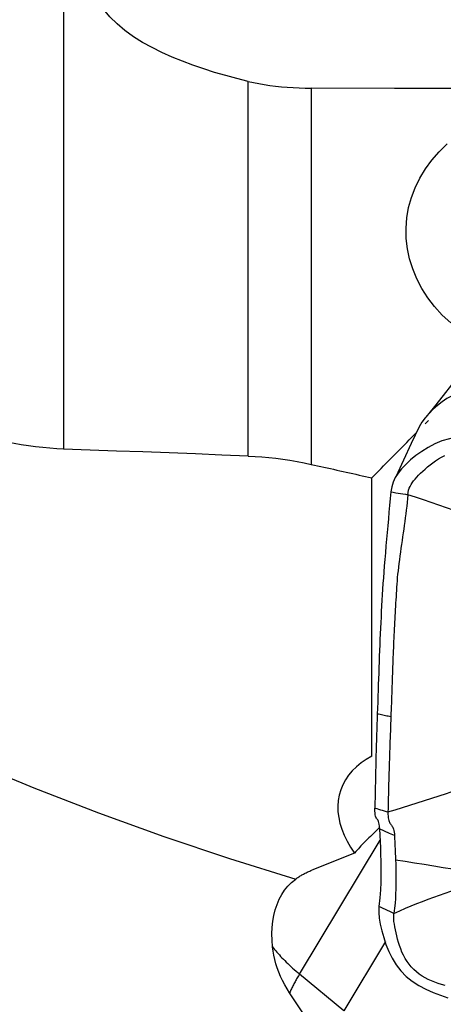
# Model space of a CAD drawing. Extents: x -29 to 66, y -50 to 61.
# Drawn here: x 38 to 42, y 16 to 25 of the extents above; entities that cross this region are included whole.
import ezdxf

# ---------------------------------------------------------------- set-up
doc = ezdxf.new("R2010")
doc.units = 0
doc.header["$MEASUREMENT"] = 0
doc.layers.add('1', color=4, linetype='CONTINUOUS')

msp = doc.modelspace()

# ---------------------------------------------------------------- linework, layer by layer
at = {"layer": '1'}
for p, q in [((38.790261, 28.892214), (38.790261, 20.889575)), ((40.503345, 20.824765), (40.503345, 24.302423)), ((41.087647, 24.239634), (41.087647, 20.747296)), ((41.64944, 18.038848), (41.64944, 20.622223)), ((40.979261, 16.016706), (41.726067, 17.258752)), ((41.48843, 17.13982), (41.091879, 16.979807)), ((41.776306, 16.318848), (41.389748, 15.675672)), ((41.389748, 15.675672), (40.979261, 16.016706))]:
    msp.add_line(p, q, dxfattribs=at)
for points in [[(40.503345, 24.302423, 0), (40.39815, 24.328526, 0), (40.294141, 24.356386, 0), (40.191428, 24.386163, 0), (40.090122, 24.418017, 0), (39.990334, 24.452109, 0), (39.892214, 24.488657, 0), (39.795958, 24.527945, 0), (39.701808, 24.570263, 0), (39.610413, 24.615803, 0), (39.522571, 24.664693, 0), (39.438743, 24.717308, 0), (39.35944, 24.774156, 0), (39.285462, 24.835684, 0), (39.218226, 24.901938, 0), (39.159073, 24.972994, 0), (39.108992, 25.049525, 0), (39.069323, 25.132069, 0), (39.042064, 25.219347, 0), (39.028278, 25.311162, 0)], [(40.503345, 24.302423, 0), (40.551297, 24.29164, 0), (40.60057, 24.281887, 0), (40.651208, 24.27314, 0), (40.703319, 24.265375, 0), (40.756575, 24.258625, 0), (40.810532, 24.252926, 0), (40.864977, 24.248257, 0), (40.919907, 24.244603, 0), (40.975326, 24.241954, 0), (41.031238, 24.240301, 0), (41.087647, 24.239634, 0)], [(48.809554, 24.21647, 0), (48.037363, 24.218701, 0), (47.265171, 24.22095, 0), (46.49298, 24.223218, 0), (45.720789, 24.225505, 0), (44.948598, 24.227811, 0), (44.176407, 24.230136, 0), (43.404217, 24.232481, 0), (42.632027, 24.234845, 0), (41.859837, 24.237229, 0), (41.087647, 24.239634, 0)], [(42.381678, 22.05964, 0), (42.303704, 22.13348, 0), (42.232663, 22.212128, 0), (42.169665, 22.294322, 0), (42.114753, 22.379862, 0), (42.067881, 22.468901, 0), (42.02944, 22.560928, 0), (42.000101, 22.654453, 0), (41.97991, 22.748935, 0), (41.968818, 22.844358, 0), (41.966973, 22.940665, 0), (41.974477, 23.03657, 0), (41.991139, 23.130926, 0), (42.01685, 23.223673, 0), (42.051694, 23.314904, 0), (42.095432, 23.403829, 0), (42.147335, 23.489075, 0), (42.207204, 23.570577, 0), (42.274944, 23.648206, 0), (42.350403, 23.721781, 0)], [(30.912917, 22.557273, 0), (31.309954, 22.176838, 0), (31.725939, 21.802453, 0), (32.160197, 21.434724, 0), (32.612027, 21.074246, 0), (33.080697, 20.721603, 0), (33.565447, 20.377365, 0), (34.065493, 20.042091, 0), (34.580025, 19.716322, 0), (35.108211, 19.400587, 0), (35.649195, 19.095396, 0), (36.202101, 18.801244, 0), (36.766035, 18.518607, 0), (37.340082, 18.247943, 0), (37.923314, 17.989689, 0), (38.514786, 17.744263, 0), (39.113541, 17.512065, 0), (39.718609, 17.293468, 0), (40.329011, 17.088827, 0), (40.943758, 16.898474, 0)], [(42.547461, 21.692665, 0), (42.468926, 21.589018, 0), (42.389917, 21.486474, 0), (42.310434, 21.385034, 0), (42.230479, 21.284698, 0), (42.15005, 21.185465, 0)], [(42.865278, 21.435506, 0), (42.81283, 21.445977, 0), (42.760119, 21.453516, 0), (42.707043, 21.457017, 0), (42.6537, 21.45634, 0), (42.600349, 21.45108, 0), (42.547324, 21.441034, 0), (42.495054, 21.426334, 0), (42.444013, 21.407267, 0), (42.39461, 21.384146, 0), (42.347102, 21.357354, 0), (42.301719, 21.32728, 0), (42.258696, 21.294273, 0), (42.218266, 21.258642, 0), (42.180668, 21.220683, 0), (42.146146, 21.180631, 0), (42.114994, 21.138724, 0), (42.087528, 21.095229, 0)], [(42.145006, 21.124033, 0), (42.146564, 21.125602, 0), (42.148123, 21.127171, 0), (42.149681, 21.12874, 0), (42.151239, 21.130309, 0), (42.152797, 21.131879, 0), (42.154355, 21.133448, 0), (42.155914, 21.135016, 0), (42.157472, 21.136585, 0), (42.15903, 21.138154, 0), (42.160588, 21.139723, 0), (42.162147, 21.141292, 0), (42.163705, 21.14286, 0), (42.165263, 21.144429, 0), (42.166821, 21.145998, 0), (42.16838, 21.147566, 0), (42.169938, 21.149135, 0), (42.171496, 21.150703, 0), (42.173054, 21.152272, 0), (42.174613, 21.15384, 0)], [(41.64944, 20.622223, 0), (41.671079, 20.644248, 0), (41.69272, 20.666265, 0), (41.714361, 20.688272, 0), (41.736004, 20.71027, 0), (41.757648, 20.732259, 0), (41.779293, 20.754239, 0), (41.800939, 20.776209, 0), (41.822586, 20.79817, 0), (41.844234, 20.820122, 0), (41.865884, 20.842064, 0), (41.887534, 20.863997, 0), (41.909186, 20.885921, 0), (41.930838, 20.907835, 0), (41.952492, 20.92974, 0), (41.974147, 20.951636, 0), (41.995802, 20.973523, 0), (42.017459, 20.9954, 0), (42.039117, 21.017267, 0), (42.060776, 21.039126, 0)], [(42.088057, 21.097103, 0), (42.01618, 20.941917, 0), (41.944303, 20.78673, 0), (41.872427, 20.631543, 0)], [(38.790261, 20.889575, 0), (38.726017, 20.892649, 0), (38.661209, 20.89714, 0), (38.595834, 20.903052, 0), (38.529891, 20.910388, 0), (38.463405, 20.919151, 0), (38.396599, 20.929322, 0), (38.329656, 20.940863, 0), (38.262738, 20.953736, 0), (38.19601, 20.967902, 0)], [(42.656675, 21.001024, 0), (42.5836, 21.003933, 0), (42.511239, 21.0042, 0), (42.439625, 20.998343, 0), (42.369241, 20.985182, 0), (42.300911, 20.964354, 0), (42.235397, 20.936838, 0), (42.173081, 20.904054, 0), (42.114327, 20.867418, 0), (42.059523, 20.828325, 0), (42.009374, 20.787891, 0), (41.964776, 20.747002, 0), (41.926189, 20.706085, 0), (41.893827, 20.665237, 0), (41.867795, 20.624336, 0), (41.848007, 20.58247, 0), (41.834356, 20.538588, 0), (41.826739, 20.49164, 0)], [(40.503345, 20.824765, 0), (40.258546, 20.834196, 0), (40.013771, 20.84357, 0), (39.769021, 20.852887, 0), (39.524294, 20.862146, 0), (39.279592, 20.871347, 0), (39.034914, 20.88049, 0), (38.790261, 20.889575, 0)], [(40.503345, 20.824765, 0), (40.566759, 20.821632, 0), (40.630564, 20.817121, 0), (40.694758, 20.811239, 0), (40.75934, 20.803992, 0), (40.824332, 20.795381, 0), (40.889812, 20.785382, 0), (40.95564, 20.774016, 0), (41.021642, 20.761312, 0), (41.087647, 20.747296, 0)], [(41.087647, 20.747296, 0), (41.117218, 20.740721, 0), (41.146789, 20.734146, 0), (41.176359, 20.727569, 0), (41.20593, 20.720991, 0), (41.235499, 20.714413, 0), (41.265069, 20.707834, 0), (41.294638, 20.701254, 0), (41.324207, 20.694672, 0), (41.353775, 20.688091, 0), (41.383343, 20.681508, 0), (41.412911, 20.674924, 0), (41.442478, 20.668339, 0), (41.472045, 20.661754, 0), (41.501612, 20.655168, 0), (41.531178, 20.64858, 0), (41.560744, 20.641992, 0), (41.59031, 20.635403, 0), (41.619875, 20.628813, 0), (41.64944, 20.622223, 0)], [(41.983966, 20.466074, 0), (41.98677, 20.487252, 0), (41.991051, 20.506752, 0), (41.996892, 20.525018, 0), (42.00434, 20.542487, 0), (42.01342, 20.559544, 0), (42.024143, 20.576506, 0), (42.03651, 20.593609, 0), (42.050509, 20.611025, 0), (42.066117, 20.628858, 0), (42.083297, 20.647148, 0), (42.101991, 20.665868, 0), (42.12213, 20.684945, 0), (42.143634, 20.70425, 0), (42.166414, 20.723617, 0), (42.190385, 20.742843, 0), (42.215467, 20.761704, 0), (42.241597, 20.779952, 0), (42.268721, 20.797333, 0), (42.296803, 20.813589, 0), (42.3258, 20.828463, 0)], [(41.826739, 20.49164, 0), (41.820817, 20.42897, 0), (41.814949, 20.366288, 0), (41.809135, 20.303594, 0), (41.803373, 20.240887, 0), (41.797665, 20.178167, 0), (41.79201, 20.115437, 0), (41.786409, 20.052701, 0), (41.780863, 19.989963, 0), (41.775369, 19.92721, 0), (41.769959, 19.864643, 0), (41.764954, 19.80431, 0), (41.760484, 19.746934, 0), (41.756577, 19.692575, 0), (41.75317, 19.640686, 0), (41.749902, 19.588978, 0), (41.746743, 19.537271, 0), (41.74369, 19.485545, 0), (41.74074, 19.43379, 0), (41.737895, 19.382008, 0), (41.735155, 19.330203, 0), (41.732519, 19.278376, 0), (41.729989, 19.226527, 0), (41.727563, 19.174657, 0), (41.725241, 19.122764, 0), (41.723024, 19.07085, 0), (41.720912, 19.018916, 0), (41.718906, 18.966965, 0), (41.717002, 18.914983, 0), (41.715191, 18.86293, 0), (41.713408, 18.81051, 0), (41.71162, 18.757584, 0), (41.709826, 18.704177, 0), (41.708022, 18.650289, 0), (41.706204, 18.595922, 0), (41.704371, 18.54108, 0), (41.702517, 18.485766, 0), (41.700639, 18.429981, 0)], [(41.826739, 20.49164, 0), (41.8492, 20.487987, 0), (41.871661, 20.484335, 0), (41.894122, 20.480683, 0), (41.916583, 20.47703, 0), (41.939044, 20.473378, 0), (41.961505, 20.469726, 0), (41.983966, 20.466074, 0)], [(41.983966, 20.466074, 0), (41.980571, 20.430352, 0), (41.977028, 20.394653, 0), (41.97321, 20.359, 0), (41.969115, 20.32339, 0), (41.964778, 20.287821, 0), (41.960236, 20.252285, 0), (41.955519, 20.216777, 0), (41.950659, 20.181294, 0), (41.945686, 20.145829, 0), (41.940629, 20.110378, 0), (41.935518, 20.074936, 0), (41.930385, 20.039499, 0), (41.925258, 20.004063, 0), (41.920169, 19.968629, 0), (41.915148, 19.933195, 0), (41.910219, 19.897714, 0), (41.905418, 19.862215, 0), (41.90086, 19.827234, 0), (41.896628, 19.793119, 0), (41.892766, 19.759914, 0), (41.889309, 19.727634, 0), (41.886292, 19.696287, 0), (41.883753, 19.665854, 0), (41.881687, 19.636214, 0), (41.879776, 19.606738, 0), (41.877891, 19.577226, 0), (41.876038, 19.547702, 0), (41.874217, 19.518168, 0), (41.87243, 19.488627, 0), (41.870678, 19.459081, 0), (41.868961, 19.429529, 0), (41.867278, 19.399972, 0), (41.865629, 19.370408, 0), (41.864014, 19.340837, 0), (41.862433, 19.311259, 0), (41.860886, 19.281672, 0), (41.859372, 19.252078, 0), (41.857891, 19.222476, 0), (41.856445, 19.192867, 0), (41.855031, 19.163251, 0), (41.853652, 19.133627, 0), (41.852306, 19.103997, 0), (41.850994, 19.074359, 0), (41.849716, 19.044715, 0), (41.848472, 19.015064, 0), (41.847261, 18.985406, 0), (41.846084, 18.955741, 0), (41.844941, 18.926071, 0), (41.843832, 18.896397, 0), (41.842755, 18.86671, 0), (41.841699, 18.836954, 0), (41.840652, 18.807077, 0), (41.839606, 18.777049, 0), (41.838559, 18.746864, 0), (41.837511, 18.716519, 0), (41.836458, 18.68601, 0), (41.835401, 18.655341, 0), (41.834339, 18.624515, 0), (41.833273, 18.593534, 0), (41.832205, 18.562407, 0), (41.831134, 18.531133, 0), (41.830011, 18.49959, 0), (41.828839, 18.467788, 0), (41.827648, 18.43581, 0), (41.826445, 18.40367, 0)], [(42.559049, 20.269871, 0), (42.487204, 20.294407, 0), (42.415353, 20.318941, 0), (42.343492, 20.343472, 0), (42.271616, 20.368, 0), (42.199721, 20.392523, 0), (42.127811, 20.417042, 0), (42.055891, 20.441558, 0), (41.983966, 20.466074, 0)], [(41.700639, 18.429981, 0), (41.69902, 18.38212, 0), (41.697384, 18.333938, 0), (41.695743, 18.285495, 0), (41.694151, 18.237009, 0), (41.692618, 18.188529, 0), (41.691141, 18.140036, 0), (41.689718, 18.091528, 0), (41.688351, 18.043006, 0), (41.687039, 17.994471, 0), (41.685782, 17.945924, 0), (41.684581, 17.897363, 0), (41.683435, 17.848791, 0), (41.682345, 17.800206, 0), (41.68131, 17.75161, 0), (41.680331, 17.703003, 0), (41.679407, 17.654385, 0), (41.678539, 17.605755, 0), (41.677726, 17.557114, 0)], [(41.826445, 18.403672, 0), (41.813864, 18.406303, 0), (41.801283, 18.408933, 0), (41.788703, 18.411564, 0), (41.776122, 18.414195, 0), (41.763542, 18.416826, 0), (41.750961, 18.419457, 0), (41.738381, 18.422088, 0), (41.7258, 18.424719, 0), (41.713219, 18.42735, 0), (41.700639, 18.429981, 0)], [(41.826445, 18.40367, 0), (41.825232, 18.371394, 0), (41.824013, 18.338983, 0), (41.82279, 18.306452, 0), (41.821568, 18.273824, 0), (41.820355, 18.241133, 0), (41.819159, 18.208415, 0), (41.817987, 18.175698, 0), (41.81684, 18.142987, 0), (41.815717, 18.110273, 0), (41.814617, 18.077554, 0), (41.813539, 18.044829, 0), (41.812483, 18.012099, 0), (41.811451, 17.979362, 0), (41.810441, 17.946621, 0), (41.809454, 17.913875, 0), (41.808489, 17.881124, 0), (41.807548, 17.848369, 0), (41.806631, 17.81561, 0), (41.805737, 17.782847, 0), (41.804866, 17.750081, 0), (41.80402, 17.717312, 0), (41.803198, 17.68454, 0), (41.802399, 17.651765, 0), (41.801622, 17.618983, 0), (41.800867, 17.586195, 0), (41.800133, 17.553398, 0), (41.799417, 17.52059, 0)], [(41.64944, 18.038848, 0), (41.597544, 18.008569, 0), (41.54986, 17.975501, 0), (41.506568, 17.939771, 0), (41.467831, 17.901512, 0), (41.433795, 17.860869, 0), (41.404589, 17.817995, 0), (41.380323, 17.773052, 0), (41.361089, 17.72621, 0), (41.346958, 17.677644, 0), (41.337984, 17.627539, 0), (41.334202, 17.576083, 0), (41.335625, 17.52347, 0), (41.342248, 17.469899, 0), (41.354046, 17.415572, 0), (41.370974, 17.360693, 0), (41.392969, 17.30547, 0), (41.419947, 17.250111, 0), (41.451808, 17.194825, 0), (41.48843, 17.13982, 0)], [(41.799417, 17.52059, 0), (41.867375, 17.541639, 0), (41.935342, 17.562769, 0), (42.003327, 17.58406, 0), (42.071334, 17.605543, 0), (42.139356, 17.627187, 0), (42.207391, 17.648967, 0), (42.275442, 17.67092, 0), (42.343514, 17.693106, 0), (42.411608, 17.715511, 0), (42.479712, 17.738029, 0)], [(41.677717, 17.557116, 0), (41.695104, 17.551901, 0), (41.712491, 17.546684, 0), (41.729877, 17.541467, 0), (41.747263, 17.536249, 0), (41.764648, 17.53103, 0), (41.782033, 17.525811, 0), (41.799417, 17.52059, 0)], [(41.721231, 17.364869, 0), (41.719756, 17.388389, 0), (41.717721, 17.406913, 0), (41.715113, 17.421263, 0), (41.711922, 17.432258, 0), (41.708244, 17.440662, 0), (41.704243, 17.447245, 0), (41.700073, 17.452793, 0), (41.695882, 17.458087, 0), (41.691806, 17.463899, 0), (41.687971, 17.471073, 0), (41.684505, 17.480466, 0), (41.681537, 17.492997, 0), (41.679258, 17.509568, 0), (41.677908, 17.53078, 0), (41.677718, 17.557121, 0)], [(41.799417, 17.52059, 0), (41.799397, 17.500377, 0), (41.800223, 17.482634, 0), (41.801829, 17.467297, 0), (41.804121, 17.454157, 0), (41.806996, 17.44296, 0), (41.810349, 17.433395, 0), (41.814082, 17.425142, 0), (41.818102, 17.417884, 0), (41.822324, 17.411309, 0), (41.826671, 17.405122, 0), (41.83107, 17.399031, 0), (41.835446, 17.392745, 0), (41.839725, 17.385973, 0), (41.84383, 17.378426, 0), (41.847683, 17.369811, 0), (41.851196, 17.359831, 0), (41.854279, 17.3482, 0), (41.856838, 17.334654, 0), (41.858781, 17.318963, 0), (41.860028, 17.300985, 0)], [(41.724507, 17.379841, 0), (41.711764, 17.367871, 0), (41.699049, 17.355821, 0), (41.686365, 17.343693, 0), (41.673713, 17.331487, 0), (41.661093, 17.319204, 0), (41.648507, 17.306847, 0), (41.635955, 17.294415, 0), (41.62344, 17.281909, 0), (41.610961, 17.269332, 0), (41.59852, 17.256683, 0), (41.586118, 17.243964, 0), (41.573756, 17.231176, 0), (41.561435, 17.218321, 0), (41.549156, 17.205398, 0), (41.536921, 17.19241, 0), (41.524729, 17.179356, 0), (41.512583, 17.16624, 0), (41.500483, 17.153061, 0), (41.48843, 17.13982, 0)], [(41.721231, 17.364869, 0), (41.723959, 17.306152, 0), (41.726694, 17.24691, 0), (41.729274, 17.186908, 0), (41.731538, 17.125913, 0), (41.733325, 17.063691, 0), (41.734472, 17.00002, 0), (41.734703, 16.934627, 0), (41.733613, 16.867004, 0), (41.730826, 16.796658, 0), (41.725507, 16.722479, 0), (41.716253, 16.642625, 0)], [(41.860029, 17.300984, 0), (41.813763, 17.322279, 0), (41.767497, 17.343574, 0), (41.721231, 17.364869, 0)], [(41.860028, 17.300985, 0), (41.860807, 17.284079, 0), (41.861594, 17.267143, 0), (41.862388, 17.250171, 0), (41.863184, 17.233161, 0), (41.863979, 17.216102, 0), (41.864768, 17.198991, 0), (41.865548, 17.18182, 0), (41.866315, 17.164586, 0), (41.867064, 17.147282, 0), (41.867793, 17.129904, 0), (41.868498, 17.112445, 0), (41.869173, 17.0949, 0), (41.869817, 17.077263, 0)], [(41.869816, 17.077261, 0), (41.871054, 17.039622, 0), (41.872091, 17.001569, 0), (41.872891, 16.96306, 0), (41.873407, 16.924037, 0), (41.873558, 16.884406, 0), (41.873257, 16.84406, 0), (41.872415, 16.802894, 0), (41.870938, 16.760797, 0), (41.868689, 16.717602, 0), (41.865483, 16.673089, 0), (41.861066, 16.626957, 0), (41.85506, 16.578751, 0)], [(41.869817, 17.077263, 0), (41.958506, 17.063143, 0), (42.047194, 17.049021, 0), (42.135881, 17.034897, 0), (42.224568, 17.02077, 0), (42.313254, 17.00664, 0), (42.40194, 16.992509, 0), (42.490625, 16.978375, 0), (42.57931, 16.964238, 0)], [(40.943758, 16.898474, 0), (40.950552, 16.903417, 0), (40.957462, 16.90829, 0), (40.96449, 16.913092, 0), (40.971632, 16.917824, 0), (40.978889, 16.922483, 0), (40.986259, 16.927069, 0), (40.993741, 16.931583, 0), (41.001334, 16.936022, 0), (41.009038, 16.940387, 0), (41.01685, 16.944677, 0), (41.024771, 16.948891, 0), (41.032798, 16.953029, 0), (41.040931, 16.95709, 0), (41.049168, 16.961073, 0), (41.057508, 16.964978, 0), (41.065951, 16.968805, 0), (41.074494, 16.972552, 0), (41.083137, 16.976219, 0), (41.091879, 16.979807, 0)], [(40.728902, 16.268953, 0), (40.72435, 16.330802, 0), (40.723331, 16.391021, 0), (40.725793, 16.449433, 0), (40.73171, 16.505979, 0), (40.741138, 16.560675, 0), (40.754095, 16.613174, 0), (40.770575, 16.663083, 0), (40.790484, 16.710001, 0), (40.81387, 16.753898, 0), (40.840819, 16.794795, 0), (40.871546, 16.832718, 0), (40.905937, 16.867395, 0), (40.943758, 16.898474, 0)], [(41.85506, 16.578751, 0), (41.908464, 16.603215, 0), (41.961673, 16.626437, 0), (42.014682, 16.648597, 0), (42.067513, 16.669879, 0), (42.120177, 16.690385, 0), (42.172683, 16.710212, 0), (42.225047, 16.72944, 0), (42.277289, 16.748151, 0), (42.329409, 16.766375, 0), (42.381401, 16.784127, 0), (42.433263, 16.801429, 0), (42.485015, 16.818365, 0), (42.536694, 16.835057, 0), (42.588337, 16.851626, 0)], [(41.716253, 16.642625, 0), (41.713429, 16.588318, 0), (41.718499, 16.534383, 0), (41.728696, 16.477914, 0), (41.74284, 16.418233, 0), (41.760261, 16.355582, 0), (41.781257, 16.291273, 0), (41.806764, 16.22675, 0), (41.837725, 16.163447, 0), (41.875077, 16.1028, 0), (41.919171, 16.046176, 0), (41.969536, 15.994763, 0), (42.025562, 15.949078, 0), (42.086282, 15.909147, 0), (42.150602, 15.874747, 0), (42.217432, 15.844966, 0), (42.285697, 15.818789, 0), (42.354323, 15.795203, 0)], [(41.85506, 16.578751, 0), (41.83523, 16.587876, 0), (41.815401, 16.597, 0), (41.795571, 16.606125, 0), (41.775742, 16.61525, 0), (41.755912, 16.624375, 0), (41.736083, 16.6335, 0), (41.716253, 16.642625, 0)], [(42.3292, 15.909045, 0), (42.297629, 15.919063, 0), (42.266093, 15.929439, 0), (42.234842, 15.940557, 0), (42.204072, 15.952738, 0), (42.173951, 15.966241, 0), (42.144647, 15.98126, 0), (42.116325, 15.997938, 0), (42.089158, 16.016363, 0), (42.06332, 16.036568, 0), (42.038974, 16.058528, 0), (42.016271, 16.082169, 0), (41.995322, 16.107366, 0), (41.976207, 16.133954, 0), (41.958937, 16.161733, 0), (41.943483, 16.190485, 0), (41.929741, 16.219971, 0), (41.917572, 16.24995, 0), (41.906804, 16.280181, 0), (41.89726, 16.310424, 0), (41.888773, 16.340437, 0), (41.881192, 16.36998, 0), (41.874414, 16.398829, 0), (41.868384, 16.426803, 0), (41.863114, 16.453796, 0), (41.858695, 16.479807, 0), (41.85531, 16.504971, 0), (41.853256, 16.529561, 0), (41.85297, 16.553985, 0), (41.85506, 16.578751, 0)], [(40.886752, 15.841764, 0), (40.863104, 15.878903, 0), (40.841236, 15.91677, 0), (40.821138, 15.955338, 0), (40.802862, 15.994472, 0), (40.786506, 16.033862, 0), (40.77214, 16.073225, 0), (40.759696, 16.112584, 0), (40.749153, 16.151904, 0), (40.740509, 16.191117, 0), (40.733759, 16.230156, 0), (40.728902, 16.268953, 0)], [(40.728902, 16.268953, 0), (40.738191, 16.256778, 0), (40.747951, 16.244437, 0), (40.758177, 16.231936, 0), (40.768863, 16.219284, 0), (40.780002, 16.206488, 0), (40.791587, 16.193556, 0), (40.803611, 16.180496, 0), (40.816067, 16.167315, 0), (40.828948, 16.154021, 0), (40.842245, 16.140624, 0), (40.855951, 16.12713, 0), (40.870057, 16.113548, 0), (40.884555, 16.099886, 0), (40.899436, 16.086153, 0), (40.914691, 16.072356, 0), (40.93031, 16.058505, 0), (40.946285, 16.044607, 0), (40.962605, 16.030671, 0), (40.979261, 16.016706, 0)], [(40.979261, 16.016706, 0), (40.973743, 16.007468, 0), (40.968293, 15.998227, 0), (40.962913, 15.988984, 0), (40.957602, 15.97974, 0), (40.952362, 15.970496, 0), (40.947193, 15.961254, 0), (40.942096, 15.952015, 0), (40.937071, 15.942779, 0), (40.932119, 15.933548, 0), (40.927241, 15.924323, 0), (40.922437, 15.915105, 0), (40.917708, 15.905896, 0), (40.913055, 15.896696, 0), (40.908478, 15.887507, 0), (40.903977, 15.87833, 0), (40.899554, 15.869166, 0), (40.895208, 15.860017, 0), (40.890941, 15.850882, 0), (40.886752, 15.841764, 0)], [(41.2294, 15.31881, 0), (41.179892, 15.394284, 0), (41.130736, 15.469601, 0), (41.081834, 15.544702, 0), (41.033084, 15.619528, 0), (40.984387, 15.694019, 0), (40.935643, 15.768118, 0), (40.886752, 15.841764, 0)]]:
    msp.add_polyline3d(points, dxfattribs=at)

doc.saveas('drawing.dxf')
